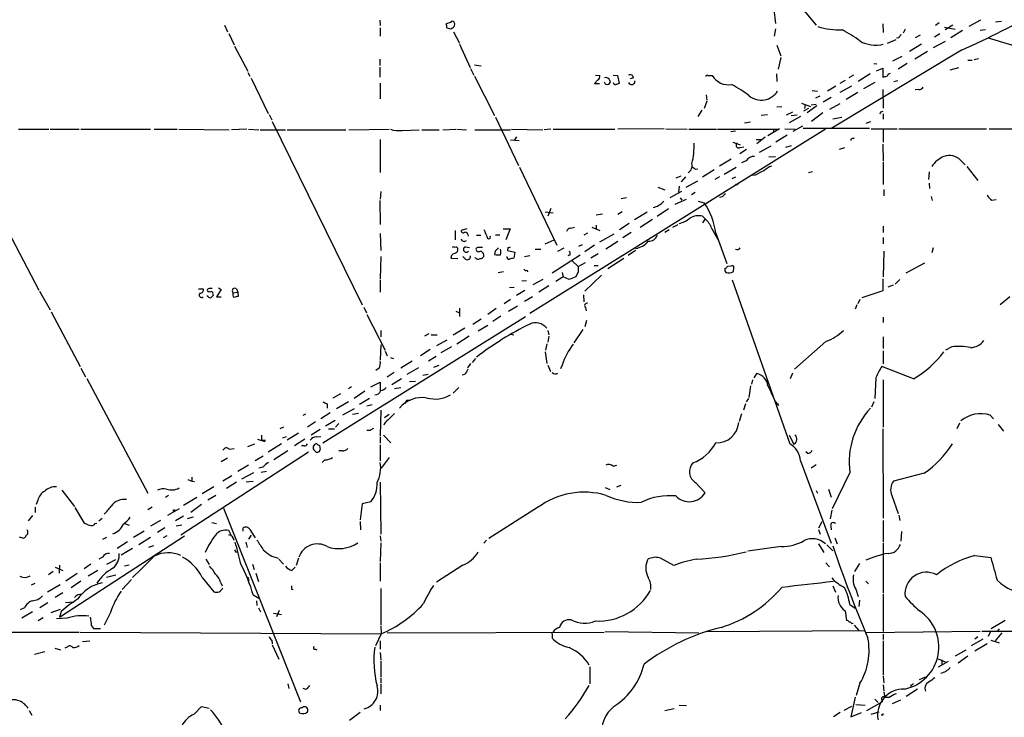
# Model space of a CAD drawing. Extents: x 18 to 1054, y 6 to 896.
# Drawn here: x 246 to 403, y 537 to 648 of the extents above; entities that cross this region are included whole.
import ezdxf

# ---------------------------------------------------------------- set-up
doc = ezdxf.new("R2010")
doc.units = 0
doc.header["$MEASUREMENT"] = 0
doc.layers.add('MAIN', color=5, linetype='CONTINUOUS')

msp = doc.modelspace()

# ---------------------------------------------------------------- linework, layer by layer
at = {"layer": 'MAIN'}
for p, q in [((369.4853, 650.9173), (372.7873, 647.0226)), ((366.014, 649.4779), (366.268, 647.2766)), ((303.276, 647.7846), (303.3607, 646.9379)), ((314.5367, 647.4459), (313.8593, 647.1919)), ((398.9493, 647.7846), (397.0867, 646.7686)), ((401.32, 647.5306), (402.2513, 647.6153)), ((278.5533, 647.0226), (279.0613, 645.9219)), ((303.3607, 646.5993), (303.3607, 645.2446)), ((313.944, 646.5993), (314.6213, 646.4299)), ((315.0447, 645.9219), (315.976, 644.1439)), ((366.268, 646.4299), (366.0987, 645.2446)), ((383.3707, 647.1919), (383.4553, 645.8373)), ((386.9267, 646.3453), (386.588, 645.7526)), ((392.3453, 647.3613), (391.7527, 646.9379)), ((393.192, 646.6839), (394.8853, 646.3453)), ((394.5467, 647.0226), (393.2767, 646.2606)), ((396.0707, 646.1759), (394.208, 644.9906)), ((399.7113, 646.2606), (398.8647, 646.1759)), ((279.2307, 645.6679), (280.0773, 643.8899)), ((384.1327, 644.1439), (385.4873, 644.7366)), ((385.9107, 644.9906), (385.572, 644.9059)), ((389.2973, 645.4139), (388.5353, 644.9906)), ((393.2767, 644.3979), (391.414, 643.3819)), ((391.5833, 645.1599), (392.43, 645.6679)), ((400.1347, 644.9906), (413.3427, 641.0113)), ((280.162, 643.6359), (282.2787, 639.6566)), ((315.976, 643.9746), (317.6693, 640.2493)), ((366.522, 643.8053), (367.1147, 642.1119)), ((395.9013, 643.0433), (375.2427, 630.5973)), ((389.5513, 643.9746), (387.604, 642.7893)), ((390.4827, 642.7893), (388.4507, 641.6039)), ((303.276, 641.6039), (303.276, 640.5879)), ((367.1147, 641.8579), (366.6913, 639.9953)), ((386.4187, 642.0273), (384.8947, 641.2653)), ((396.9173, 641.4346), (397.5947, 641.4346)), ((397.9333, 641.5193), (398.6107, 641.6886)), ((303.276, 640.3339), (303.276, 638.7253)), ((317.754, 640.0799), (318.262, 639.0639)), ((318.3467, 640.6726), (319.4473, 640.5033)), ((381.9313, 640.9266), (382.4393, 640.8419)), ((382.3547, 639.7413), (383.3707, 640.1646)), ((383.3707, 640.1646), (383.3707, 638.7253)), ((387.2653, 640.9266), (385.826, 639.9953)), ((394.1233, 639.9106), (395.478, 640.2493)), ((282.2787, 639.4873), (282.6173, 638.8946)), ((282.7867, 638.5559), (285.496, 632.9679)), ((318.3467, 638.8946), (321.564, 632.6293)), ((337.9893, 638.3019), (337.4813, 637.7093)), ((337.6507, 639.0639), (338.328, 638.9793)), ((340.4447, 639.0639), (341.122, 638.9793)), ((341.122, 638.9793), (341.376, 637.7093)), ((343.662, 638.6406), (343.154, 638.4713)), ((355.5153, 638.9793), (356.1927, 638.9793)), ((366.4373, 639.2333), (366.522, 638.0479)), ((377.3593, 638.2173), (376.5127, 637.7093)), ((378.714, 639.0639), (377.952, 638.6406)), ((381.3387, 639.2333), (379.476, 638.0479)), ((385.7413, 638.1326), (385.1487, 637.9633)), ((303.3607, 637.7939), (303.3607, 635.2539)), ((337.4813, 637.7093), (338.2433, 637.7093)), ((372.11, 636.6086), (372.9567, 636.5239)), ((375.92, 637.2859), (374.5653, 636.5239)), ((376.5973, 636.3546), (378.46, 637.3706)), ((382.1007, 637.8786), (380.3227, 636.8626)), ((383.3707, 636.7779), (383.4553, 633.8146)), ((389.128, 636.7779), (388.5353, 636.6933)), ((355.346, 634.9153), (354.9227, 633.7299)), ((355.2613, 635.9313), (355.346, 635.0846)), ((372.7027, 635.4233), (373.38, 635.7619)), ((375.158, 635.5079), (373.888, 634.7459)), ((379.3913, 636.2699), (377.5287, 635.1693)), ((354.584, 633.4759), (353.9067, 632.4599)), ((366.522, 633.9839), (367.284, 634.0686)), ((370.4167, 634.5766), (371.856, 634.0686)), ((371.5173, 633.7299), (370.7553, 633.3066)), ((371.0093, 634.3226), (370.9247, 633.7299)), ((372.872, 634.1533), (371.348, 633.0526)), ((371.9407, 634.3226), (372.7873, 634.4073)), ((376.5127, 634.4919), (374.904, 633.5606)), ((285.6653, 632.7986), (286.0887, 631.9519)), ((321.7333, 632.3753), (325.374, 624.6706)), ((364.998, 632.7139), (363.982, 632.6293)), ((368.046, 632.7139), (369.062, 633.2219)), ((370.2473, 632.4599), (368.4693, 631.4439)), ((368.808, 632.6293), (369.7393, 632.7139)), ((373.8033, 633.0526), (372.0253, 631.6979)), ((375.412, 632.1213), (376.8513, 632.3753)), ((383.1167, 633.2219), (383.4553, 633.3066)), ((383.4553, 632.8833), (383.4553, 632.0366)), ((245.7873, 630.4279), (250.6133, 630.4279)), ((250.7827, 630.4279), (255.4393, 630.4279)), ((255.6933, 630.4279), (266.7847, 630.4279)), ((267.3773, 630.4279), (271.018, 630.4279)), ((271.272, 630.4279), (279.3153, 630.3433)), ((282.1093, 630.4279), (279.654, 630.3433)), ((282.3633, 630.4279), (284.0567, 630.3433)), ((284.226, 630.3433), (288.29, 630.3433)), ((286.1733, 631.6979), (300.482, 602.4879)), ((288.544, 630.3433), (297.8573, 630.3433)), ((298.3653, 630.3433), (304.8, 630.4279)), ((306.832, 630.2586), (309.5413, 630.3433)), ((309.9647, 630.3433), (312.7587, 630.3433)), ((313.3513, 630.3433), (315.3833, 630.4279)), ((315.5527, 630.4279), (317.0767, 630.3433)), ((318.4313, 630.3433), (324.104, 630.3433)), ((324.2733, 630.4279), (329.2687, 630.3433)), ((374.2267, 630.4279), (327.152, 601.1333)), ((330.5387, 630.4279), (329.438, 630.3433)), ((330.8773, 630.4279), (340.6987, 630.4279)), ((348.5727, 630.5126), (341.2067, 630.4279)), ((348.8267, 630.5126), (352.2133, 630.4279)), ((352.4673, 630.4279), (356.87, 630.4279)), ((357.0393, 630.4279), (366.6067, 630.4279)), ((361.3573, 631.4439), (362.2887, 631.6133)), ((366.9453, 630.5126), (365.0827, 629.4119)), ((366.014, 630.4279), (365.9293, 629.9199)), ((367.792, 630.5126), (369.4007, 630.4279)), ((370.586, 630.9359), (369.062, 630.0893)), ((370.6707, 630.5973), (381.254, 630.5973)), ((381.4233, 631.6133), (380.6613, 631.3593)), ((381.508, 630.5126), (385.6567, 630.5126)), ((383.4553, 630.5126), (383.4553, 628.3959)), ((385.9107, 630.5126), (399.8807, 630.5126)), ((400.304, 630.5126), (403.9447, 630.5126)), ((303.3607, 628.8193), (303.3607, 623.5699)), ((324.104, 628.7346), (325.4587, 628.6499)), ((325.0353, 629.2426), (324.6967, 628.6499)), ((359.156, 630.0893), (359.918, 630.1739)), ((363.22, 628.8193), (364.1513, 628.8193)), ((364.6593, 629.1579), (363.3047, 628.1419)), ((368.1307, 629.4966), (366.3527, 628.3959)), ((378.6293, 628.9886), (378.8833, 629.0733)), ((359.4947, 628.3959), (360.68, 627.9726)), ((361.696, 627.2106), (360.5953, 626.5333)), ((360.68, 627.5493), (361.2727, 627.6339)), ((363.728, 626.7873), (365.5907, 627.8033)), ((368.808, 627.8033), (367.8767, 627.5493)), ((377.2747, 627.4646), (376.428, 627.2106)), ((383.3707, 628.0573), (383.4553, 625.3479)), ((359.2407, 625.6866), (357.378, 624.5859)), ((365.252, 626.0253), (366.268, 626.1099)), ((395.732, 625.5173), (396.494, 624.7553)), ((325.5433, 624.4166), (331.47, 611.9706)), ((353.568, 624.0779), (353.9067, 624.1626)), ((356.5313, 623.9933), (354.6687, 622.8079)), ((358.14, 623.3159), (360.0027, 624.4166)), ((361.6113, 625.4326), (360.8493, 625.0939)), ((383.4553, 625.1786), (383.4553, 621.6226)), ((396.748, 624.5013), (398.526, 622.2999)), ((351.1973, 622.9773), (350.4353, 622.6386)), ((351.9593, 622.8926), (351.282, 622.0459)), ((357.378, 622.8926), (356.616, 622.4693)), ((359.918, 622.8079), (359.3253, 622.5539)), ((363.0507, 623.1466), (362.458, 623.0619)), ((371.5173, 623.5699), (372.1947, 623.7393)), ((390.7367, 623.6546), (390.652, 622.4693)), ((347.5567, 621.1993), (348.6573, 620.7759)), ((350.9433, 621.3686), (350.8587, 620.4373)), ((352.044, 621.1993), (353.9067, 622.2153)), ((360.172, 621.5379), (359.918, 621.6226)), ((383.54, 620.8606), (383.54, 619.8446)), ((390.7367, 621.8766), (390.8213, 621.0299)), ((303.4453, 620.5219), (303.3607, 619.3366)), ((341.7147, 619.4213), (342.5613, 619.5906)), ((349.504, 619.5906), (351.3667, 620.6066)), ((352.044, 619.2519), (350.266, 618.4899)), ((351.1127, 619.5059), (351.3667, 619.1673)), ((353.4833, 620.3526), (352.8907, 620.0139)), ((357.8013, 619.6753), (357.378, 619.5906)), ((391.0753, 619.7599), (391.2447, 619.0826)), ((400.7273, 619.1673), (401.4047, 619.2519)), ((303.276, 619.0826), (303.3607, 615.2726)), ((330.5387, 617.8126), (330.0307, 616.6273)), ((347.472, 616.6273), (349.25, 617.8126)), ((353.9913, 618.9979), (354.9227, 618.7439)), ((242.824, 616.6273), (249.0047, 604.8586)), ((329.6073, 617.3046), (330.8773, 617.1353)), ((337.7353, 616.7966), (338.7513, 616.9659)), ((341.884, 617.3046), (341.2067, 616.8813)), ((345.8633, 617.2199), (343.8313, 616.0346)), ((344.7627, 614.8493), (346.71, 616.1193)), ((354.6687, 616.6273), (355.092, 616.2039)), ((355.092, 616.2039), (354.6687, 615.5266)), ((317.1613, 614.5953), (316.23, 614.3413)), ((322.9187, 614.5953), (324.0193, 614.5953)), ((324.0193, 614.5953), (323.342, 612.8173)), ((333.6713, 614.6799), (334.264, 614.8493)), ((337.058, 614.8493), (338.328, 614.3413)), ((337.7353, 615.1879), (337.7353, 614.5106)), ((342.9847, 615.4419), (341.4607, 614.4259)), ((349.9273, 614.8493), (350.774, 615.2726)), ((356.108, 614.6799), (357.2087, 612.7326)), ((383.4553, 615.0186), (383.4553, 614.0026)), ((303.3607, 613.8333), (303.4453, 611.1239)), ((315.2987, 614.3413), (315.2987, 612.8173)), ((318.6853, 613.5793), (319.3627, 613.5793)), ((321.7333, 613.6639), (322.4107, 613.6639)), ((336.3807, 613.9179), (335.788, 613.5793)), ((340.5293, 613.7486), (338.2433, 612.4786)), ((343.3233, 614.0026), (341.9687, 613.1559)), ((349.3347, 614.4259), (348.6573, 614.0026)), ((356.7853, 613.9179), (358.5633, 609.0919)), ((383.4553, 613.2406), (383.4553, 612.2246)), ((316.9073, 611.7166), (317.5847, 611.6319)), ((323.6807, 611.6319), (323.596, 611.1239)), ((327.9987, 611.3779), (328.93, 611.3779)), ((329.6073, 612.2246), (331.0467, 612.8173)), ((331.6393, 611.0393), (332.6553, 611.5473)), ((335.534, 612.0553), (334.9413, 611.8013)), ((337.4813, 611.9706), (335.9573, 610.9546)), ((341.2067, 612.5633), (339.2593, 611.3779)), ((391.414, 611.5473), (391.16, 610.7853)), ((303.4453, 610.1926), (303.3607, 606.6366)), ((314.6213, 609.9386), (315.722, 609.8539)), ((316.9073, 609.7693), (316.484, 610.1926)), ((321.6487, 611.0393), (321.564, 610.5313)), ((323.596, 611.1239), (324.7813, 610.8699)), ((324.7813, 610.8699), (324.612, 609.9386)), ((326.3053, 610.1926), (327.152, 610.3619)), ((330.708, 607.5679), (335.1953, 610.4466)), ((333.5867, 610.4466), (333.248, 610.2773)), ((338.074, 610.6159), (336.8887, 609.9386)), ((342.138, 609.8539), (339.598, 608.2453)), ((344.0007, 611.1239), (342.8153, 610.3619)), ((383.54, 611.0393), (383.4553, 606.9753)), ((333.9253, 609.5153), (334.8567, 608.5839)), ((334.8567, 608.5839), (336.042, 609.2613)), ((337.3967, 608.7533), (338.074, 608.7533)), ((359.2407, 608.6686), (358.648, 608.5839)), ((359.5793, 607.8219), (359.664, 608.4146)), ((387.096, 607.5679), (390.0593, 609.1766)), ((322.1567, 607.6526), (323.0033, 607.8219)), ((326.7287, 607.9913), (326.8133, 607.7373)), ((332.486, 606.9753), (331.3007, 606.2133)), ((332.3167, 607.6526), (332.486, 606.9753)), ((333.4173, 606.5519), (332.486, 606.9753)), ((334.518, 606.9753), (333.4173, 606.5519)), ((334.8567, 607.7373), (334.518, 606.9753)), ((338.582, 607.2293), (335.9573, 604.6893)), ((277.622, 605.1973), (278.0453, 604.9433)), ((303.3607, 606.4673), (303.3607, 604.5199)), ((324.6967, 605.2819), (323.9347, 605.1973)), ((325.882, 606.2979), (326.644, 606.3826)), ((329.2687, 606.5519), (327.66, 605.7053)), ((330.2, 605.5359), (328.5913, 604.5199)), ((359.41, 606.4673), (368.554, 580.3899)), ((383.4553, 604.7739), (383.4553, 606.6366)), ((384.2173, 605.3666), (385.064, 605.7053)), ((386.08, 606.5519), (385.318, 605.7899)), ((249.0893, 604.6893), (250.7827, 601.7259)), ((274.4047, 605.0279), (275.1667, 605.0279)), ((275.9287, 603.8426), (275.7593, 603.9273)), ((276.6907, 604.1813), (276.7753, 604.0119)), ((278.0453, 604.9433), (277.2833, 603.7579)), ((277.2833, 603.7579), (278.0453, 603.7579)), ((279.908, 604.4353), (280.67, 604.5199)), ((280.5007, 605.0279), (280.67, 604.5199)), ((280.67, 604.5199), (280.7547, 603.8426)), ((326.39, 604.7739), (325.0353, 604.0119)), ((326.3053, 603.0806), (327.5753, 603.8426)), ((335.7033, 604.0966), (335.788, 602.9959)), ((380.0687, 603.6733), (383.4553, 604.7739)), ((403.606, 603.7579), (402.082, 602.4879)), ((300.736, 602.1493), (301.1593, 601.2179)), ((315.976, 601.9799), (315.976, 600.6253)), ((324.104, 603.3346), (323.088, 602.6573)), ((323.7653, 601.4719), (325.2047, 602.3186)), ((336.042, 602.0646), (336.1267, 601.5566)), ((379.222, 602.4879), (378.968, 601.8106)), ((379.73, 603.3346), (379.3913, 602.6573)), ((250.952, 601.3873), (255.6087, 592.6666)), ((294.2167, 580.5593), (326.4747, 600.6253)), ((301.244, 600.9639), (304.1227, 595.2913)), ((315.3833, 601.4719), (315.976, 601.2179)), ((321.818, 601.8953), (320.4633, 600.9639)), ((322.58, 600.7099), (321.31, 599.8633)), ((383.4553, 600.5406), (383.4553, 599.6939)), ((318.0927, 599.4399), (319.4473, 600.2866)), ((318.9393, 598.3393), (320.4633, 599.2706)), ((336.2113, 600.0326), (335.9573, 599.0166)), ((303.4453, 598.4239), (303.4453, 597.4079)), ((310.4727, 597.5773), (311.15, 597.9159)), ((311.4887, 597.7466), (312.42, 597.7466)), ((316.8227, 598.7626), (314.96, 597.6619)), ((317.5, 597.4926), (315.5527, 596.2226)), ((324.104, 597.8313), (324.612, 597.7466)), ((330.0307, 598.4239), (330.2, 597.7466)), ((330.2, 597.4926), (330.0307, 596.5613)), ((335.6187, 598.5933), (334.1793, 596.4766)), ((383.4553, 597.4079), (383.4553, 595.5453)), ((303.4453, 596.1379), (303.3607, 593.7673)), ((313.944, 596.8999), (312.3353, 595.9686)), ((314.706, 595.7993), (313.0127, 594.8679)), ((329.8613, 596.3073), (329.692, 595.2913)), ((374.3113, 596.6459), (369.316, 592.2433)), ((394.3773, 595.7993), (393.3613, 595.2913)), ((304.1227, 595.1219), (304.4613, 594.3599)), ((311.3193, 595.3759), (309.7953, 594.3599)), ((312.2507, 594.2753), (311.0653, 593.5133)), ((329.6073, 595.0373), (329.8613, 593.1746)), ((383.4553, 595.2066), (383.4553, 593.0899)), ((304.9693, 594.1059), (305.4773, 593.9366)), ((308.4407, 593.5133), (306.6627, 592.4126)), ((311.912, 592.5819), (312.7587, 592.9206)), ((317.754, 593.1746), (317.246, 592.4973)), ((318.516, 593.9366), (318.008, 593.3439)), ((330.0307, 592.9206), (330.454, 591.9046)), ((332.3167, 592.9206), (332.0627, 592.3279)), ((388.2813, 590.7193), (383.2013, 592.6666)), ((255.6933, 592.4126), (256.4553, 591.0579)), ((303.1913, 592.4126), (302.6833, 592.0739)), ((305.562, 591.7353), (304.4613, 590.9733)), ((309.4567, 592.4973), (307.594, 591.3966)), ((310.134, 591.3119), (310.9807, 591.4813)), ((316.8227, 591.3966), (316.3993, 591.3119)), ((362.8813, 590.8886), (363.3047, 591.5659)), ((368.9773, 591.6506), (368.6387, 590.7193)), ((256.6247, 590.8039), (266.3613, 572.5159)), ((298.7887, 589.4493), (298.2807, 589.1106)), ((301.8367, 589.4493), (303.3607, 590.2113)), ((303.3607, 590.2113), (303.3607, 588.7719)), ((306.7473, 590.7193), (305.2233, 589.7879)), ((308.0173, 590.2959), (308.9487, 590.3806)), ((362.2887, 589.6186), (362.0347, 587.7559)), ((362.6273, 590.5499), (362.458, 589.8726)), ((382.27, 590.8886), (382.1007, 587.5866)), ((383.4553, 590.5499), (383.4553, 583.0146)), ((297.0107, 588.3486), (295.8253, 587.6713)), ((300.9053, 588.7719), (299.212, 587.5866)), ((306.6627, 589.2799), (305.6467, 589.1106)), ((315.8913, 589.3646), (314.96, 588.4333)), ((294.894, 586.7399), (294.894, 586.0626)), ((298.2807, 587.0786), (296.418, 585.9779)), ((301.6673, 587.5866), (300.0587, 586.6553)), ((302.0907, 586.5706), (301.244, 586.4013)), ((307.594, 587.3326), (308.1867, 587.3326)), ((361.5267, 586.7399), (361.188, 585.7239)), ((361.696, 587.0786), (362.0347, 587.5866)), ((366.268, 587.0786), (366.776, 586.4859)), ((366.776, 586.4859), (366.6913, 586.8246)), ((381.9313, 587.0786), (381.5927, 586.2319)), ((291.084, 584.9619), (291.5073, 585.1313)), ((295.402, 585.3006), (293.878, 584.3693)), ((299.212, 585.9779), (297.3493, 584.9619)), ((299.8893, 585.2159), (298.958, 585.0466)), ((303.4453, 585.7239), (303.3607, 581.6599)), ((304.8, 585.0466), (304.038, 584.5386)), ((304.6307, 584.1999), (305.6467, 585.2159)), ((360.8493, 585.1313), (360.5107, 583.9459)), ((400.4733, 584.9619), (400.9813, 584.3693)), ((293.0313, 583.8613), (291.7613, 583.0146)), ((296.164, 584.1153), (294.64, 583.1839)), ((296.7567, 583.6073), (296.2487, 583.0146)), ((395.5627, 583.6919), (395.1393, 582.7606)), ((401.7433, 583.4379), (402.59, 582.4219)), ((284.48, 581.7446), (284.48, 580.9826)), ((287.4433, 582.8453), (288.036, 583.0993)), ((290.322, 582.0833), (288.544, 580.9826)), ((293.7933, 582.6759), (292.354, 581.7446)), ((295.148, 582.7606), (296.0793, 582.7606)), ((301.752, 582.5066), (301.244, 582.5066)), ((303.8687, 581.7446), (305.054, 580.5593)), ((368.4693, 581.7446), (369.2313, 580.3053)), ((383.3707, 582.7606), (383.4553, 568.5366)), ((282.2787, 579.9666), (283.3793, 580.3899)), ((283.8027, 581.1519), (284.988, 580.7286)), ((284.48, 580.9826), (285.0727, 580.9826)), ((287.6127, 580.3899), (285.496, 579.0353)), ((287.8667, 581.3213), (288.4593, 581.5753)), ((291.338, 581.1519), (289.7293, 580.0513)), ((291.2533, 580.0513), (290.83, 580.0513)), ((293.2007, 581.4906), (293.878, 581.5753)), ((293.7087, 580.1359), (293.7933, 579.4586)), ((303.3607, 581.4906), (303.3607, 580.4746)), ((303.3607, 580.2206), (303.3607, 577.6806)), ((291.9307, 579.0353), (271.6107, 565.8273)), ((279.3153, 579.5433), (280.0773, 579.6279)), ((288.6287, 579.2893), (286.4273, 577.8499)), ((297.3493, 579.2893), (296.7567, 579.2893)), ((371.4327, 578.8659), (371.094, 579.1199)), ((279.0613, 578.1039), (278.0453, 577.5113)), ((282.3633, 577.0033), (280.67, 575.9873)), ((284.734, 578.4426), (283.464, 577.6806)), ((294.5553, 577.8499), (294.132, 577.4266)), ((304.8, 578.1886), (303.53, 576.4953)), ((340.4447, 576.8339), (341.0373, 577.0033)), ((370.2473, 577.6806), (375.158, 564.5573)), ((371.9407, 576.5799), (372.7873, 577.0879)), ((281.3473, 574.8019), (283.21, 575.8179)), ((284.6493, 576.6646), (284.0567, 576.4953)), ((285.242, 575.9873), (284.3953, 575.8179)), ((378.1213, 575.8179), (375.3273, 570.0606)), ((389.9747, 575.7333), (385.064, 574.4633)), ((272.7113, 574.7173), (273.3887, 574.4633)), ((273.3887, 575.0559), (273.3887, 574.4633)), ((273.3887, 574.4633), (273.812, 574.3786)), ((279.7387, 575.3099), (278.2993, 574.4633)), ((280.5007, 574.2939), (278.892, 573.2779)), ((283.1253, 574.3786), (282.0247, 574.2939)), ((303.3607, 574.2939), (303.4453, 565.9966)), ((341.0373, 573.5319), (341.7147, 573.7859)), ((353.568, 574.2093), (355.092, 572.6006)), ((252.6453, 573.0239), (254.6773, 570.3993)), ((269.6633, 572.1773), (269.1553, 571.8386)), ((276.86, 573.5319), (274.9973, 572.4313)), ((277.1987, 572.1773), (275.9287, 571.4153)), ((339.1747, 573.4473), (339.9367, 573.1086)), ((372.7873, 572.9393), (372.9567, 572.5159)), ((374.7347, 573.1933), (375.158, 571.9233)), ((384.81, 572.1773), (385.826, 569.2986)), ((248.8353, 571.4153), (248.5813, 570.7379)), ((274.1507, 571.8386), (272.034, 570.5686)), ((274.9127, 570.7379), (273.2193, 569.4679)), ((300.482, 570.8226), (300.1433, 568.2826)), ((301.8367, 571.1613), (300.482, 570.8226)), ((248.412, 570.3146), (248.412, 569.4679)), ((254.762, 570.2299), (256.2013, 567.7746)), ((267.0387, 570.3146), (266.3613, 569.8913)), ((271.3567, 570.0606), (269.494, 568.9599)), ((278.384, 570.1453), (290.6607, 539.3266)), ((328.422, 570.2299), (320.6327, 565.3193)), ((375.2427, 569.8066), (374.9887, 568.4519)), ((385.9107, 569.0446), (386.08, 568.1979)), ((247.9887, 568.9599), (247.3113, 568.1133)), ((257.9793, 567.6899), (258.2333, 567.7746)), ((258.572, 568.1133), (259.08, 568.5366)), ((262.636, 567.6899), (263.398, 567.4359)), ((268.3933, 568.1979), (266.7847, 567.2666)), ((272.034, 568.8753), (270.764, 568.1133)), ((273.558, 568.7059), (272.6267, 568.4519)), ((276.5213, 567.8593), (277.2833, 567.6899)), ((300.1433, 568.0286), (300.228, 566.6739)), ((373.2107, 567.0126), (373.7187, 568.0286)), ((383.4553, 568.1979), (383.4553, 564.8113)), ((265.7687, 566.5046), (264.0753, 565.4886)), ((269.0707, 567.0126), (267.8853, 566.2506)), ((271.78, 567.4359), (270.8487, 567.2666)), ((279.654, 565.7426), (279.2307, 566.5893)), ((281.5167, 566.5046), (281.5167, 567.0126)), ((282.6173, 566.7586), (283.464, 565.4039)), ((373.126, 566.7586), (373.38, 565.9966)), ((375.0733, 567.2666), (375.158, 566.6739)), ((386.334, 566.4199), (386.2493, 564.8959)), ((245.872, 565.5733), (246.38, 565.4039)), ((252.3067, 552.7886), (272.2033, 565.7426)), ((259.7573, 565.4886), (259.1647, 565.1499)), ((263.144, 564.8113), (261.4507, 563.7106)), ((266.7847, 565.4886), (264.922, 564.3033)), ((269.4093, 565.7426), (268.8167, 565.4039)), ((281.94, 564.7266), (282.194, 563.8799)), ((282.7867, 565.8273), (282.3633, 565.2346)), ((303.3607, 565.7426), (303.4453, 564.8959)), ((303.4453, 564.6419), (303.3607, 561.6786)), ((320.294, 565.0653), (319.8707, 564.5573)), ((373.126, 564.4726), (373.9727, 563.1179)), ((375.7507, 565.4039), (376.0893, 564.4726)), ((383.4553, 564.6419), (383.4553, 556.6833)), ((263.906, 563.7106), (262.128, 562.6946)), ((266.5307, 563.9646), (267.2927, 564.2186)), ((280.3313, 563.2026), (280.67, 563.2026)), ((367.1993, 564.0493), (361.8653, 563.2873)), ((374.4807, 564.3033), (375.412, 563.3719)), ((257.302, 561.2553), (256.2013, 560.4933)), ((259.1647, 562.3559), (258.572, 562.0173)), ((261.1967, 561.9326), (259.7573, 561.1706)), ((275.59, 562.0173), (276.098, 561.1706)), ((283.0407, 561.2553), (283.2947, 560.4086)), ((287.1893, 562.0173), (287.9513, 561.2553)), ((290.322, 562.1866), (289.9833, 561.0013)), ((303.3607, 561.4246), (303.3607, 558.5459)), ((347.1333, 562.3559), (346.0327, 562.1019)), ((350.0967, 561.0013), (347.98, 562.1866)), ((374.3113, 561.4246), (374.904, 560.8319)), ((379.6453, 561.3399), (378.8833, 560.0699)), ((398.018, 562.6099), (400.558, 562.2713)), ((251.2907, 560.0699), (250.5287, 559.5619)), ((251.6293, 560.7473), (252.8147, 560.2393)), ((252.3067, 561.0859), (252.222, 559.8159)), ((255.1007, 559.7313), (253.3227, 558.5459)), ((258.4027, 560.2393), (256.8787, 559.3079)), ((263.398, 561.0859), (262.636, 560.9166)), ((283.5487, 559.8159), (283.972, 558.4613)), ((289.306, 560.2393), (289.814, 560.7473)), ((316.484, 561.0859), (312.3353, 558.3766)), ((247.8193, 557.9533), (248.412, 558.2073)), ((255.6933, 558.5459), (254.1693, 557.4453)), ((261.2813, 559.4773), (259.7573, 559.1386)), ((263.7367, 558.7999), (262.2973, 557.1913)), ((274.9973, 559.1386), (276.86, 556.8526)), ((277.9607, 558.2919), (278.2147, 557.7839)), ((282.3633, 558.7999), (282.3633, 558.5459)), ((380.6613, 558.5459), (381.0847, 558.1226)), ((252.3913, 557.9533), (250.3593, 556.7679)), ((252.8147, 556.6833), (251.6293, 555.9213)), ((289.2213, 557.2759), (289.4753, 557.1913)), ((303.4453, 557.3606), (303.4453, 551.6033)), ((375.412, 557.7839), (375.8353, 556.7679)), ((379.0527, 557.2759), (379.476, 556.0906)), ((383.4553, 556.5139), (383.4553, 550.5026)), ((250.444, 555.0746), (249.174, 554.3126)), ((253.238, 555.1593), (254.508, 555.2439)), ((283.1253, 556.3446), (284.1413, 555.7519)), ((283.6333, 555.4133), (283.718, 554.6513)), ((379.6453, 555.4979), (379.5607, 554.4819)), ((246.7187, 554.3126), (246.0413, 553.9739)), ((247.9887, 553.6353), (246.2953, 552.6193)), ((250.952, 553.5506), (252.476, 554.0586)), ((252.5607, 553.7199), (252.3067, 552.7886)), ((260.4347, 553.5506), (259.4187, 551.5186)), ((283.972, 554.3126), (284.3107, 553.6353)), ((286.3427, 553.4659), (287.6127, 553.2119)), ((287.274, 553.8893), (286.8507, 552.8733)), ((377.3593, 553.8046), (377.6133, 552.2806)), ((378.1213, 554.8206), (378.968, 554.2279)), ((249.682, 552.7039), (248.92, 552.1959)), ((253.492, 552.6193), (251.7987, 552.5346)), ((378.46, 551.7726), (378.6293, 551.8573)), ((402.844, 552.2806), (400.6427, 550.9259)), ((243.5013, 550.4179), (255.4393, 550.4179)), ((255.6087, 550.4179), (303.53, 550.1639)), ((257.3867, 551.4339), (257.7253, 551.0106)), ((257.7253, 551.0106), (258.826, 551.0106)), ((303.4453, 551.4339), (303.53, 550.1639)), ((304.4613, 550.3333), (339.0053, 550.4179)), ((339.1747, 550.5026), (354.076, 550.3333)), ((355.346, 550.5026), (380.492, 550.6719)), ((378.7987, 551.5186), (379.5607, 550.6719)), ((398.8647, 550.5026), (380.746, 550.3333)), ((453.39, 550.5026), (399.1187, 550.5026)), ((400.4733, 550.4179), (400.1347, 549.7406)), ((402.336, 550.3333), (401.2353, 549.0633)), ((401.9127, 550.9259), (401.574, 550.5026)), ((257.1327, 548.9786), (255.9473, 548.8939)), ((286.0887, 549.1479), (286.1733, 548.5553)), ((303.53, 550.1639), (302.5987, 548.2166)), ((303.3607, 549.0633), (303.3607, 547.7086)), ((330.708, 550.0793), (330.708, 549.4866)), ((383.4553, 550.0793), (383.4553, 549.2326)), ((383.4553, 549.0633), (383.4553, 543.5599)), ((399.288, 549.3173), (397.4253, 548.2166)), ((398.526, 549.6559), (398.018, 549.3173)), ((400.558, 549.1479), (401.9127, 548.7246)), ((249.936, 547.2853), (248.3273, 546.8619)), ((251.5447, 547.8779), (252.476, 547.6239)), ((253.492, 548.0473), (253.1533, 547.8779)), ((286.1733, 548.3859), (287.1893, 546.0999)), ((293.0313, 547.7086), (293.2853, 547.6239)), ((303.3607, 547.2006), (303.4453, 546.0153)), ((396.5787, 547.5393), (394.8853, 546.6079)), ((399.9653, 548.5553), (398.018, 547.3699)), ((303.4453, 545.8459), (303.4453, 543.3059)), ((392.176, 546.1846), (393.2767, 545.6766)), ((393.7847, 545.7613), (392.176, 544.8299)), ((392.7687, 546.0153), (392.7687, 545.2533)), ((396.9173, 546.6079), (395.3933, 545.5073)), ((336.7193, 544.9146), (336.7193, 542.2053)), ((303.4453, 543.1366), (303.4453, 542.2899)), ((383.4553, 543.3906), (383.54, 542.3746)), ((389.2127, 542.8826), (390.144, 543.3059)), ((288.6287, 542.2053), (288.798, 541.4433)), ((291.592, 541.2739), (291.084, 541.4433)), ((303.4453, 542.1206), (303.4453, 540.5966)), ((379.73, 542.2899), (379.1373, 540.3426)), ((383.4553, 542.0359), (383.54, 541.0199)), ((383.54, 540.8506), (383.7093, 540.0039)), ((388.874, 541.3586), (387.096, 540.1733)), ((387.858, 542.0359), (387.858, 541.6973)), ((378.968, 540.0886), (378.2907, 536.9559)), ((380.8307, 537.9719), (383.286, 539.3266)), ((382.1007, 539.7499), (382.6087, 539.2419)), ((383.2013, 539.6653), (383.286, 539.3266)), ((384.3867, 540.0039), (383.7093, 540.0039)), ((384.8947, 539.0726), (386.2493, 539.6653)), ((247.4807, 537.9719), (247.904, 537.2099)), ((273.7273, 537.3793), (274.9127, 538.5646)), ((274.9127, 538.5646), (276.098, 538.3106)), ((303.3607, 538.8186), (303.3607, 537.9719)), ((350.1813, 538.2259), (348.6573, 537.8873)), ((350.9433, 538.8186), (352.1287, 538.7339)), ((378.3753, 538.5646), (377.19, 537.9719)), ((379.0527, 538.9033), (380.5767, 538.8186)), ((381.508, 537.3793), (382.778, 537.7179)), ((300.1433, 537.6333), (298.45, 536.3633)), ((376.5973, 537.6333), (375.4967, 536.9559)), ((378.2907, 536.9559), (379.984, 537.6333)), ((383.3707, 537.2099), (383.1167, 537.2099))]:
    msp.add_line(p, q, dxfattribs=at)
msp.add_circle((270.5523, 569.7643), 0.1338, dxfattribs=at)
for centre, radius, start, end in [((347.5127, 754.2986), 121.3227, 293.505812, 306.95754), ((314.8715, 647.2191), 0.4043, 50.388559, 145.885527), ((314.3252, 647.1496), 0.8898, 334.647392, 25.352608), ((313.0141, 646.7687), 0.9452, 349.675635, 26.597581), ((230.208, 773.5877), 152.6261, 303.578069, 303.807272), ((376.3704, 657.108), 10.8621, 252.152379, 272.984786), ((365.7562, 625.608), 23.4844, 53.485623, 61.572142), ((382.2317, 648.9149), 5.0896, 240.55854, 283.910921), ((513.0799, 560.5947), 152.6259, 146.200557, 146.42974), ((337.6507, 638.8946), 0.6826, 299.738635, 7.12814), ((339.2593, 637.9209), 0.7393, 23.63204, 103.237414), ((339.6121, 638.0056), 0.3875, 280.497939, 33.11188), ((343.3897, 638.0786), 0.5291, 202.215758, 5.858223), ((343.154, 638.6237), 0.5082, 1.905397, 119.985395), ((355.3883, 638.81), 0.2116, 53.124688, 180.027077), ((358.8666, 640.67), 3.1636, 212.305061, 278.337058), ((341.3799, 808.1526), 174.5533, 283.919686, 284.148845), ((384.6724, 638.6617), 0.6664, 100.058778, 159.544581), ((339.471, 638.0479), 0.4733, 190.296185, 296.570465), ((340.8739, 637.9812), 0.4413, 193.444223, 269.234025), ((383.472, 510.6247), 133.8752, 108.327138, 108.556321), ((348.1455, 616.8873), 23.4844, 53.485623, 61.572142), ((364.0364, 638.0662), 2.9975, 230.240684, 329.034277), ((389.2126, 637.4552), 0.6826, 262.88019, 330.261365), ((298.382, 675.4026), 94.6529, 333.306822, 333.536005), ((306.3238, 634.9987), 4.7673, 253.493462, 276.119473), ((378.587, 628.6923), 0.2993, 81.875312, 188.143638), ((343.494, 627.6339), 9.8379, 344.526923, 3.453978), ((360.4259, 627.8879), 0.4233, 126.856362, 306.886139), ((362.8814, 624.5858), 1.5264, 86.822877, 146.30785), ((394.9168, 621.9365), 4.5488, 113.440558, 145.678307), ((393.9931, 623.9245), 2.3581, 42.489103, 112.064005), ((351.8155, 624.6451), 1.2156, 297.812981, 17.433314), ((437.9966, 751.2587), 152.6537, 236.192759, 236.421922), ((367.4504, 620.1881), 4.7425, 111.98066, 129.947262), ((533.0479, 284.8455), 378.6115, 116.45046, 116.679649), ((444.9616, 579.3673), 94.6976, 153.327176, 153.556278), ((485.0552, 492.9294), 179.6053, 134.885409, 135.114591), ((402.039, 621.241), 2.4537, 212.315026, 237.684974), ((346.2437, 620.8192), 2.8903, 280.989974, 320.939892), ((346.0064, 612.5302), 10.8679, 7.336035, 34.87234), ((350.0542, 619.3369), 3.9952, 282.858425, 310.271055), ((354.1185, 613.6634), 3.0145, 79.483674, 119.442652), ((352.6804, 613.4955), 3.6265, 19.062483, 48.317652), ((637.6244, 740.8755), 341.9583, 201.686821, 201.916004), ((333.7498, 613.8698), 0.8139, 95.534773, 158.212969), ((316.561, 614.295), 0.3342, 172.037181, 321.562485), ((316.7333, 613.126), 0.5222, 195.481241, 311.117802), ((316.6675, 613.3536), 0.7499, 4.305534, 78.056254), ((320.6442, 613.2906), 0.2702, 190.665252, 26.195284), ((346.1535, 614.039), 1.3963, 265.037013, 340.778698), ((315.0447, 611.2934), 0.4232, 53.116564, 126.883436), ((315.4681, 611.4415), 0.2548, 4.750569, 131.659678), ((315.1112, 611.3033), 0.6312, 287.280921, 14.617437), ((317.0587, 611.301), 0.4423, 110.016307, 323.725967), ((319.024, 611.3779), 0.4233, 180, 306.875312), ((318.8969, 611.3358), 0.2991, 81.850935, 171.910523), ((319.278, 442.282), 169.3502, 89.885409, 90.114591), ((448.8776, 484.3184), 179.57, 134.885386, 135.114614), ((321.2685, 610.9123), 1.3122, 339.212964, 20.782954), ((323.8076, 612.0978), 0.4829, 254.763614, 307.866658), ((343.594, 614.4943), 3.0588, 277.640565, 322.869737), ((360.2143, 611.8436), 0.552, 237.533585, 327.533585), ((315.341, 609.9809), 0.7209, 93.363661, 183.363661), ((317.2037, 610.2349), 0.5519, 237.519254, 4.405871), ((318.9702, 610.366), 0.5975, 205.591558, 301.00816), ((319.1084, 610.277), 0.7809, 12.543132, 77.456868), ((319.2919, 610.4327), 0.579, 268.624295, 1.375705), ((322.2412, 612.8153), 2.3823, 253.485048, 276.122934), ((323.8358, 610.0938), 0.3392, 163.066164, 286.949994), ((366.591, 440.5585), 174.5046, 103.919653, 104.148876), ((332.3576, 610.5734), 1.2356, 354.109923, 22.151872), ((546.5065, 608.1606), 211.6502, 179.885408, 180.114592), ((358.9867, 608.1606), 0.7806, 167.473581, 220.599702), ((358.182, 608.8808), 0.5525, 274.432108, 327.497791), ((359.4101, 608.4711), 0.2601, 347.454468, 130.620402), ((326.5593, 608.3298), 0.3785, 206.551513, 296.585359), ((358.8385, 608.7746), 1.2068, 248.388136, 307.867905), ((276.1524, 604.7921), 0.3251, 99.633276, 198.434949), ((276.352, 478.1127), 127.0002, 89.885409, 90.114591), ((280.2044, 604.7316), 0.4191, 45, 224.990333), ((274.9127, 604.0543), 0.3861, 130.609343, 310.598075), ((274.707, 604.8435), 0.4953, 264.40337, 21.85726), ((276.2672, 605.5349), 0.9456, 243.413271, 280.325982), ((276.2673, 604.0118), 0.3785, 206.551513, 296.585359), ((276.4931, 604.3506), 0.2602, 319.410647, 102.519254), ((361.2559, 519.1927), 119.7133, 134.885408, 135.114592), ((280.5985, 604.1889), 0.7331, 160.361421, 224.690535), ((322.7395, 434.414), 174.5531, 103.917671, 104.146862), ((336.2853, 602.3663), 0.3875, 75.748603, 231.116246), ((350.8943, 551.6927), 53.3244, 116.438866, 127.158353), ((328.0992, 597.4713), 2.1846, 36.234662, 115.694725), ((371.5599, 604.0538), 7.9024, 290.375717, 314.566777), ((342.1208, 589.7712), 10.2975, 141.207589, 162.19127), ((395.616, 587.2552), 8.6334, 78.476487, 98.24911), ((397.3216, 598.3368), 2.6222, 270.417333, 324.533442), ((379.1014, 605.8351), 17.685, 301.270517, 322.369698), ((301.4986, 593.2593), 1.8926, 333.425472, 10.30593), ((390.514, 587.7034), 8.8379, 145.834883, 158.875171), ((528.7331, 464.8311), 246.8296, 148.922635, 149.151838), ((331.2254, 592.2624), 0.7386, 225.532076, 304.079463), ((362.8154, 589.3338), 2.2851, 7.159537, 77.635729), ((1000.6652, 884.6689), 700.728, 204.9016855, 205.130872), ((302.5538, 589.1036), 0.9251, 267.534389, 344.514016), ((303.3605, 589.9576), 1.1042, 274.404277, 327.518859), ((312.0613, 592.4184), 4.9089, 255.247823, 300.282566), ((379.2453, 756.2641), 189.3505, 243.316988, 243.54613), ((310.0125, 583.0288), 4.7107, 80.237143, 139.9082), ((308.2969, 586.6806), 0.9587, 137.151439, 176.453861), ((390.575, 577.4584), 12.5613, 136.766146, 187.504248), ((399.0057, 580.1927), 4.9899, 72.895583, 129.723977), ((305.2089, 583.0429), 1.2934, 116.553165, 166.114173), ((356.9483, 584.0434), 3.4879, 267.32143, 355.613012), ((386.6732, 455.6876), 152.6259, 123.578058, 123.807262), ((368.6852, 581.1374), 0.9953, 303.276542, 44.039325), ((291.3211, 580.4999), 0.4537, 261.405541, 345.969882), ((293.2995, 580.0231), 1.4709, 93.851648, 139.281668), ((293.2657, 579.7935), 0.5966, 88.117718, 237.679059), ((293.7513, 580.6867), 0.5525, 212.493463, 265.577431), ((350.7705, 583.6969), 6.784, 290.485467, 332.451356), ((366.8531, 577.4431), 3.4025, 4.002594, 60.006355), ((380.4049, 589.4455), 16.7214, 304.911344, 327.210319), ((278.8675, 579.0976), 0.6318, 44.865338, 154.067622), ((293.3488, 579.4797), 0.445, 205.338213, 357.282263), ((297.4461, 580.2751), 0.9906, 264.391856, 319.204217), ((371.3539, 579.6764), 0.8144, 275.553068, 338.194671), ((287.0209, 574.716), 3.0695, 117.982668, 140.592127), ((294.6683, 579.6982), 1.8517, 266.501448, 305.389486), ((298.2799, 576.5801), 5.1508, 332.595204, 9.459031), ((339.7249, 576.0292), 1.0797, 48.187532, 115.546852), ((354.6496, 575.9504), 2.0496, 137.242102, 238.150769), ((298.7246, 573.892), 4.1403, 318.734793, 4.395309), ((386.8994, 573.1023), 2.285, 143.44204, 203.879491), ((251.1457, 570.7889), 2.3938, 120.353778, 164.83053), ((251.5952, 571.1915), 2.3492, 85.030576, 134.932741), ((268.9014, 570.5898), 2.6377, 80.765156, 112.657795), ((270.1596, 575.4514), 2.4075, 249.708851, 299.817202), ((335.8183, 560.3497), 12.3419, 73.40116, 126.81846), ((344.4201, 583.2124), 12.1466, 245.297767, 272.415361), ((352.5692, 574.1289), 2.9496, 223.659286, 328.792722), ((262.5717, 568.9989), 2.5333, 80.846296, 144.112638), ((349.4616, 561.9543), 10.185, 84.51404, 116.406303), ((255.522, 573.7028), 5.9443, 310.960418, 327.213288), ((341.2944, 779.2671), 227.9691, 248.082823, 248.31202), ((257.3443, 568.1838), 0.8045, 248.38772, 322.124392), ((259.9332, 568.7176), 2.7669, 287.675328, 336.296753), ((259.4586, 571.714), 5.0922, 306.208954, 323.791046), ((375.4966, 567.402), 0.4445, 40.365028, 197.737796), ((246.7399, 566.3141), 0.5396, 295.558299, 41.822252), ((278.7197, 564.6879), 1.9689, 74.957234, 144.6406), ((279.1114, 564.953), 0.9663, 1.636746, 82.908079), ((281.9434, 566.3502), 0.7879, 31.216895, 122.788529), ((246.5117, 565.8461), 0.4614, 253.41494, 357.66472), ((285.9966, 558.721), 11.3754, 141.339326, 157.26146), ((228.6902, 549.0342), 53.8918, 13.107048, 16.928826), ((665.2257, 818.3031), 457.9056, 213.575476, 213.804659), ((293.3595, 561.3235), 3.1281, 60.62249, 160.728625), ((296.7756, 569.0999), 5.3897, 249.567132, 304.195132), ((367.3643, 570.9863), 6.9389, 268.637448, 300.059406), ((372.1614, 562.2468), 3.0364, 47.142035, 115.797102), ((384.2656, 564.9203), 1.9723, 268.596727, 344.339514), ((260.2088, 561.7353), 1.2146, 87.333821, 149.273279), ((259.1675, 562.6691), 2.6367, 307.520099, 6.0851), ((269.5818, 558.175), 4.877, 65.416618, 116.87346), ((364.8916, 605.6819), 94.6305, 206.443636, 206.6729), ((288.0963, 566.6735), 4.5952, 222.970861, 257.538002), ((314.9364, 565.3634), 4.5489, 289.89013, 331.639443), ((351.4581, 604.0643), 42.1042, 272.987783, 283.954095), ((569.7202, 629.8736), 205.1277, 198.692064, 203.071999), ((387.2376, 546.8965), 16.3338, 100.655964, 113.742058), ((219.937, 607.6783), 65.4933, 312.171412, 316.41507), ((268.5251, 555.9705), 7.206, 26.081449, 62.390181), ((257.6543, 549.0857), 26.4852, 15.906855, 27.354043), ((348.6568, 560.6202), 3.0135, 150.548723, 209.449621), ((305.2259, 350.5674), 215.8949, 78.578099, 78.807251), ((356.3447, 545.8643), 16.3758, 99.461747, 112.429045), ((402.5037, 546.0185), 17.1871, 105.128956, 128.001146), ((1290.0521, 814.4893), 924.5613, 195.830801, 196.0599874), ((264.1456, 554.4186), 7.0221, 118.701301, 147.347577), ((272.4493, 557.2024), 5.2663, 27.653548, 44.852291), ((275.2713, 557.553), 2.789, 15.362683, 48.647103), ((289.6446, 561.8479), 1.6439, 214.508882, 258.113137), ((390.3313, 556.5211), 3.4317, 62.385083, 187.206609), ((246.7239, 560.9378), 1.8014, 244.793459, 300.935939), ((260.4945, 551.9908), 6.4579, 102.652274, 145.298281), ((282.2363, 558.9269), 0.1796, 315, 135), ((342.6645, 557.3868), 3.7965, 357.048289, 27.478931), ((604.2417, -1495.1912), 2066.3526, 96.3556627, 96.5848442), ((380.3044, 563.6861), 6.8613, 222.4631, 243.796448), ((381.6979, 558.8359), 3.071, 166.325312, 210.529871), ((406.9178, 564.0933), 7.5815, 225.182759, 268.646362), ((270.426, 550.6718), 10.3978, 142.944953, 163.926686), ((277.2761, 557.8861), 1.1141, 248.069669, 336.693366), ((416.2212, 557.5299), 127.0002, 179.885409, 180.114592), ((332.7447, 544.5955), 24.7732, 147.602901, 155.407167), ((338.0732, 561.7245), 9.538, 267.461157, 330.459423), ((351.6599, 570.768), 20.4783, 286.95563, 319.725821), ((368.7016, 553.3641), 9.5316, 8.789625, 25.915824), ((248.5856, 553.4416), 2.0601, 106.842832, 154.988651), ((247.8317, 557.8236), 2.4154, 273.726817, 316.967882), ((267.2799, 536.6245), 22.559, 122.42074, 130.728568), ((255.7144, 555.1382), 1.2995, 83.447534, 142.944046), ((378.7381, 555.897), 2.5058, 171.67297, 236.616867), ((403.473, 570.3509), 21.8434, 220.756152, 229.243848), ((296.1026, 567.7303), 19.0721, 292.919544, 317.74369), ((385.4474, 548.073), 6.8577, 281.733663, 56.697608), ((255.8786, 546.1147), 6.9286, 80.99311, 110.148571), ((250.9835, 551.3212), 6.4042, 1.008335, 13.24595), ((333.4391, 550.8071), 1.5901, 78.504215, 166.440919), ((335.8893, 556.556), 4.7024, 243.021368, 291.9978), ((377.5712, 551.7305), 0.5517, 32.460041, 85.623597), ((377.9944, 551.4764), 0.5518, 32.463229, 85.603684), ((330.8773, 550.2063), 0.2116, 90, 216.875312), ((332.211, 549.698), 1.5156, 102.100302, 151.640866), ((365.9927, 517.7899), 34.4208, 104.05756, 126.838471), ((286.766, 550.0793), 1.1516, 197.103826, 233.975919), ((334.5699, 553.1818), 5.345, 223.736333, 257.546768), ((371.0087, 547.5394), 10.1793, 328.955544, 11.028113), ((253.9213, 547.6058), 0.6159, 35.403577, 134.197333), ((254.5293, 549.3377), 1.3792, 265.592055, 311.284406), ((292.9749, 547.9626), 0.2602, 139.410647, 282.519254), ((317.6052, 545.7747), 15.2614, 171.436116, 194.837464), ((330.7599, 541.653), 6.8464, 30.897162, 67.160744), ((334.8315, 547.773), 10.8019, 302.36607, 346.97163), ((392.0972, 546.4328), 2.5835, 281.206851, 321.651569), ((391.2487, 541.4394), 1.1816, 120.330083, 200.793828), ((560.4772, 288.8097), 305.2519, 123.574175, 123.803368), ((461.1959, 414.6127), 211.6803, 143.018223, 143.247406), ((300.116, 541.0066), 2.8686, 284.22081, 17.445174), ((310.1272, 556.8575), 30.4112, 318.275432, 330.649256), ((386.698, 537.2027), 4.1584, 88.015522, 190.457908), ((387.8153, 542.5868), 0.5525, 274.432108, 327.497791), ((245.0254, 537.5666), 2.106, 61.157858, 143.522965), ((244.7198, 536.6035), 3.1032, 33.374114, 64.79583), ((383.4553, 539.8346), 0.3053, 33.684862, 213.684862), ((386.5368, 537.3296), 3.4314, 107.809238, 128.798798), ((267.3202, 529.6204), 12.3589, 23.686132, 43.047163), ((290.8247, 537.9402), 0.4639, 78.813597, 237.580908), ((291.0417, 538.5221), 1.0791, 244.43462, 311.822252), ((291.306, 538.0166), 0.5445, 326.733084, 135.937484), ((344.0367, 534.3674), 5.4817, 128.636792, 185.696345), ((275.4737, 533.6043), 4.1594, 114.826324, 152.628523), ((383.5399, 537.2946), 0.1893, 116.551512, 206.592135)]:
    msp.add_arc(centre, radius, start, end, dxfattribs=at)

doc.saveas('drawing.dxf')
